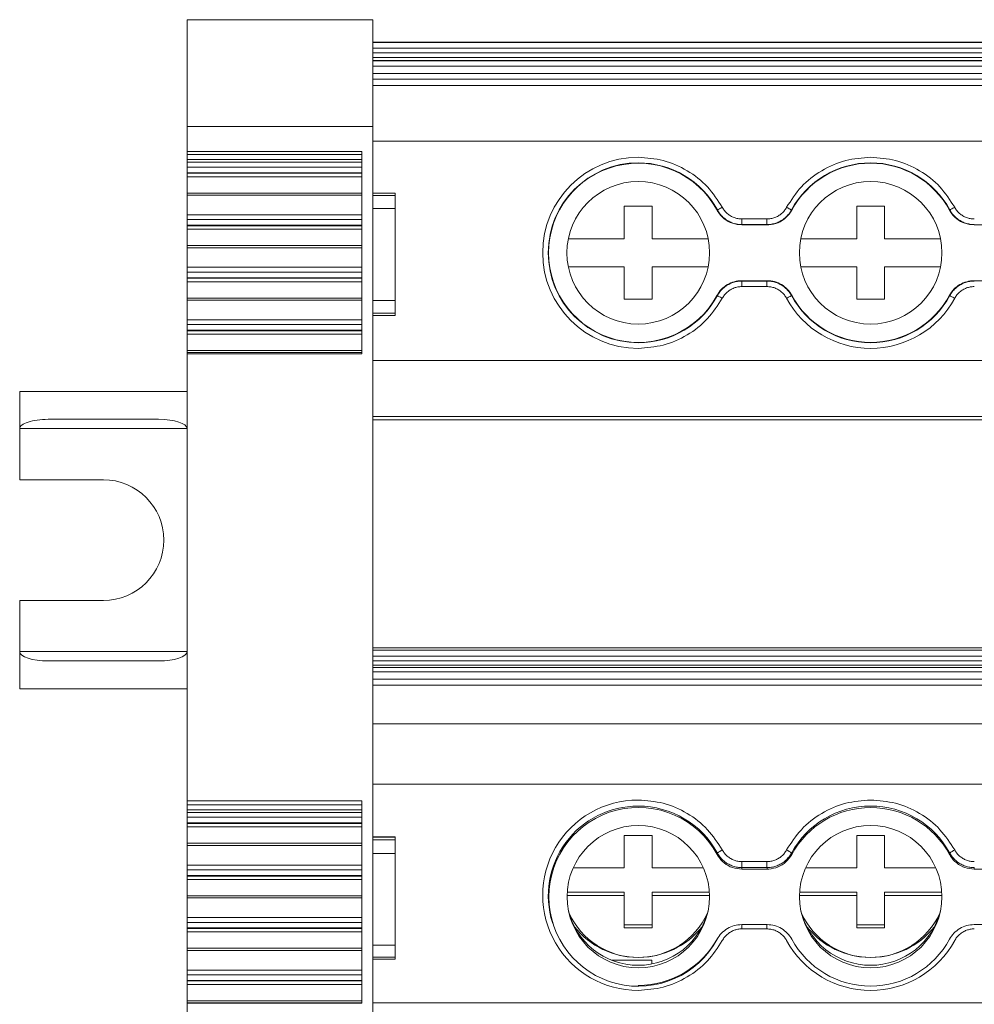
# Model space of a CAD drawing. Units: millimetres. Extents: x 1476 to 2381, y 1012 to 1338.
# Drawn here: x 1667 to 1719, y 1109 to 1162 of the extents above; entities that cross this region are included whole.
import ezdxf

# ---------------------------------------------------------------- set-up
doc = ezdxf.new("R2010")
doc.units = ezdxf.units.MM

# ---------------------------------------------------------------- blocks, each defined once
blk = doc.blocks.new('2')
at = {"color": 7, "linetype": 'Continuous', "lineweight": 15}
for p, q in [((1686.326, 1162.315), (1676.326, 1162.315)), ((1676.326, 1162.315), (1676.326, 1156.571)), ((1686.326, 1162.315), (1686.326, 1156.571)), ((1977.326, 1161.109), (1686.328, 1161.109)), ((1686.328, 1161.109), (1977.326, 1161.109)), ((1686.328, 1161.082), (1686.328, 1161.109)), ((1686.328, 1161.109), (1686.328, 1161.109)), ((1977.326, 1161.082), (1686.328, 1161.082)), ((1686.328, 1161.082), (1686.328, 1160.782)), ((1686.328, 1160.782), (1977.326, 1160.782)), ((1686.328, 1160.534), (1686.328, 1160.782)), ((1977.326, 1160.534), (1686.328, 1160.534)), ((1686.328, 1160.534), (1686.328, 1160.278)), ((1686.328, 1160.278), (1977.326, 1160.278)), ((1686.328, 1160.127), (1686.328, 1160.278)), ((1686.328, 1160.127), (1977.326, 1160.127)), ((1686.328, 1160.109), (1686.328, 1160.127)), ((1686.328, 1160.109), (1977.326, 1160.109)), ((1686.328, 1159.809), (1686.328, 1160.109)), ((1686.328, 1159.809), (1977.326, 1159.809)), ((1686.328, 1159.417), (1686.328, 1159.809)), ((1686.328, 1159.417), (1977.326, 1159.417)), ((1686.328, 1159.117), (1686.328, 1159.417)), ((1977.326, 1159.117), (1686.328, 1159.117)), ((1686.328, 1159.117), (1686.328, 1158.77)), ((1686.328, 1158.77), (1686.328, 1155.771)), ((1977.326, 1158.77), (1686.328, 1158.77)), ((1686.328, 1157.827), (1686.326, 1157.827)), ((1686.326, 1156.571), (1676.326, 1156.571)), ((1676.326, 1156.571), (1676.326, 1155.225)), ((1686.326, 1156.816), (1686.328, 1156.816)), ((1686.326, 1156.571), (1686.326, 1036.701)), ((1686.328, 1156.315), (1686.326, 1156.315)), ((1686.326, 1156.304), (1686.328, 1156.304)), ((1686.328, 1155.641), (1686.326, 1155.641)), ((1686.328, 1155.771), (1686.328, 1152.979)), ((1977.326, 1155.771), (1686.328, 1155.771)), ((1676.326, 1155.225), (1685.726, 1155.225)), ((1676.326, 1155.225), (1676.326, 1155.055)), ((1685.726, 1155.055), (1676.326, 1155.055)), ((1676.326, 1154.788), (1676.326, 1155.055)), ((1685.726, 1155.225), (1685.726, 1144.336)), ((1685.726, 1154.788), (1676.326, 1154.788)), ((1676.326, 1154.644), (1676.326, 1154.788)), ((1685.726, 1154.644), (1676.326, 1154.644)), ((1676.326, 1154.644), (1676.326, 1154.385)), ((1676.326, 1154.385), (1685.726, 1154.385)), ((1676.326, 1154.082), (1676.326, 1154.385)), ((1685.726, 1154.082), (1676.326, 1154.082)), ((1676.326, 1154.082), (1676.326, 1154.055)), ((1676.326, 1154.055), (1685.726, 1154.055)), ((1676.326, 1153.866), (1676.326, 1154.055)), ((1676.326, 1153.866), (1685.726, 1153.866)), ((1676.326, 1153.866), (1676.326, 1152.99)), ((1685.726, 1152.99), (1676.326, 1152.99)), ((1676.326, 1152.99), (1676.326, 1152.875)), ((1676.326, 1152.875), (1685.726, 1152.875)), ((1676.326, 1151.816), (1676.326, 1152.875)), ((1686.326, 1152.979), (1687.526, 1152.979)), ((1687.526, 1152.853), (1686.326, 1152.853)), ((1687.526, 1152.979), (1687.526, 1152.853)), ((1687.526, 1152.853), (1687.526, 1152.165)), ((1699.848, 1152.274), (1701.348, 1152.274)), ((1699.848, 1150.524), (1699.848, 1152.274)), ((1701.348, 1152.274), (1701.348, 1150.524)), ((1712.348, 1150.524), (1712.348, 1152.274)), ((1712.348, 1152.274), (1713.848, 1152.274)), ((1713.848, 1152.274), (1713.848, 1150.524)), ((1685.726, 1151.816), (1676.326, 1151.816)), ((1676.326, 1151.816), (1676.326, 1151.557)), ((1686.326, 1152.165), (1687.526, 1152.165)), ((1687.526, 1152.165), (1687.526, 1147.215)), ((1704.843, 1152.062), (1704.855, 1152.078)), ((1708.841, 1152.078), (1708.853, 1152.062)), ((1717.343, 1152.062), (1717.355, 1152.078)), ((1676.326, 1151.557), (1685.726, 1151.557)), ((1676.326, 1151.254), (1676.326, 1151.557)), ((1685.726, 1151.254), (1676.326, 1151.254)), ((1676.326, 1151.254), (1676.326, 1151.227)), ((1676.326, 1151.227), (1685.726, 1151.227)), ((1676.326, 1151.039), (1676.326, 1151.227)), ((1706.174, 1151.293), (1706.163, 1151.274)), ((1706.163, 1151.274), (1707.533, 1151.274)), ((1706.174, 1151.293), (1706.174, 1151.593)), ((1706.174, 1151.593), (1707.522, 1151.593)), ((1707.522, 1151.293), (1706.174, 1151.293)), ((1707.522, 1151.293), (1707.522, 1151.593)), ((1718.674, 1151.293), (1718.663, 1151.274)), ((1718.663, 1151.274), (1720.033, 1151.274)), ((1676.326, 1151.039), (1685.726, 1151.039)), ((1676.326, 1151.039), (1676.326, 1150.163)), ((1685.726, 1150.163), (1676.326, 1150.163)), ((1676.326, 1150.163), (1676.326, 1150.048)), ((1696.837, 1150.524), (1699.848, 1150.524)), ((1701.348, 1150.524), (1704.359, 1150.524)), ((1709.337, 1150.524), (1712.348, 1150.524)), ((1713.848, 1150.524), (1716.859, 1150.524)), ((1676.326, 1150.048), (1685.726, 1150.048)), ((1676.326, 1148.993), (1676.326, 1150.048)), ((1685.726, 1148.993), (1676.326, 1148.993)), ((1676.326, 1148.993), (1676.326, 1148.734)), ((1676.326, 1148.734), (1685.726, 1148.734)), ((1676.326, 1148.431), (1676.326, 1148.734)), ((1699.848, 1149.024), (1696.837, 1149.024)), ((1699.848, 1147.274), (1699.848, 1149.024)), ((1701.348, 1149.024), (1701.348, 1147.274)), ((1704.359, 1149.024), (1701.348, 1149.024)), ((1712.348, 1149.024), (1709.337, 1149.024)), ((1712.348, 1147.274), (1712.348, 1149.024)), ((1716.859, 1149.024), (1713.848, 1149.024)), ((1713.848, 1149.024), (1713.848, 1147.274)), ((1685.726, 1148.431), (1676.326, 1148.431)), ((1676.326, 1148.431), (1676.326, 1148.404)), ((1676.326, 1148.404), (1685.726, 1148.404)), ((1676.326, 1148.215), (1676.326, 1148.404)), ((1676.326, 1148.215), (1685.726, 1148.215)), ((1676.326, 1148.215), (1676.326, 1147.339)), ((1707.533, 1148.274), (1706.163, 1148.274)), ((1706.174, 1148.256), (1707.522, 1148.256)), ((1706.174, 1148.256), (1706.174, 1147.956)), ((1707.522, 1148.256), (1707.533, 1148.274)), ((1707.522, 1148.256), (1707.522, 1147.956)), ((1720.033, 1148.274), (1718.663, 1148.274)), ((1704.855, 1147.47), (1704.843, 1147.486)), ((1707.522, 1147.956), (1706.174, 1147.956)), ((1708.853, 1147.486), (1708.841, 1147.47)), ((1717.355, 1147.47), (1717.343, 1147.486)), ((1685.726, 1147.339), (1676.326, 1147.339)), ((1676.326, 1147.339), (1676.326, 1147.225)), ((1676.326, 1147.225), (1685.726, 1147.225)), ((1676.326, 1146.17), (1676.326, 1147.225)), ((1687.526, 1147.215), (1686.326, 1147.215)), ((1687.526, 1147.215), (1687.526, 1146.527)), ((1701.348, 1147.274), (1699.848, 1147.274)), ((1713.848, 1147.274), (1712.348, 1147.274)), ((1686.326, 1146.527), (1687.526, 1146.527)), ((1687.526, 1146.401), (1686.326, 1146.401)), ((1686.328, 1146.401), (1686.328, 1143.971)), ((1687.526, 1146.527), (1687.526, 1146.401)), ((1685.726, 1146.17), (1676.326, 1146.17)), ((1676.326, 1146.17), (1676.326, 1145.911)), ((1676.326, 1145.911), (1685.726, 1145.911)), ((1676.326, 1145.608), (1676.326, 1145.911)), ((1685.726, 1145.608), (1676.326, 1145.608)), ((1676.326, 1145.608), (1676.326, 1145.581)), ((1676.326, 1145.581), (1685.726, 1145.581)), ((1676.326, 1145.392), (1676.326, 1145.581)), ((1676.326, 1145.392), (1685.726, 1145.392)), ((1676.326, 1145.392), (1676.326, 1144.516)), ((1685.726, 1144.516), (1676.326, 1144.516)), ((1676.326, 1144.516), (1676.326, 1144.401)), ((1676.326, 1144.401), (1685.726, 1144.401)), ((1676.326, 1144.336), (1676.326, 1144.401)), ((1685.726, 1144.336), (1676.326, 1144.336)), ((1676.326, 1144.336), (1676.326, 1120.285)), ((1686.328, 1143.739), (1686.326, 1143.739)), ((1977.326, 1143.971), (1686.328, 1143.971)), ((1686.328, 1143.971), (1686.328, 1140.971)), ((1686.326, 1143.239), (1686.328, 1143.239)), ((1686.328, 1142.737), (1686.326, 1142.737)), ((1667.326, 1142.315), (1667.326, 1140.315)), ((1676.326, 1142.315), (1667.326, 1142.315)), ((1686.326, 1141.987), (1686.328, 1141.987)), ((1674.799, 1140.815), (1668.853, 1140.815)), ((1977.326, 1140.971), (1686.328, 1140.971)), ((1686.328, 1140.971), (1686.328, 1140.79)), ((1686.328, 1140.79), (1977.326, 1140.79)), ((1667.326, 1140.315), (1667.326, 1137.565)), ((1671.826, 1137.565), (1667.326, 1137.565)), ((1667.326, 1131.065), (1671.826, 1131.065)), ((1667.326, 1131.065), (1667.326, 1128.315)), ((1977.326, 1128.521), (1686.328, 1128.521)), ((1686.328, 1128.521), (1686.328, 1128.514)), ((1686.328, 1128.514), (1977.326, 1128.514)), ((1686.328, 1128.395), (1686.328, 1128.514)), ((1977.326, 1128.395), (1686.328, 1128.395)), ((1686.328, 1128.395), (1686.328, 1128.071)), ((1667.326, 1128.315), (1667.326, 1126.315)), ((1686.328, 1128.071), (1977.326, 1128.071)), ((1686.328, 1127.824), (1686.328, 1128.071)), ((1668.853, 1127.815), (1674.799, 1127.815)), ((1977.326, 1127.824), (1686.328, 1127.824)), ((1686.328, 1127.824), (1686.328, 1127.582)), ((1686.328, 1127.582), (1977.326, 1127.582)), ((1686.328, 1127.453), (1686.328, 1127.582)), ((1686.328, 1127.453), (1977.326, 1127.453)), ((1686.328, 1127.222), (1686.328, 1127.453)), ((1686.328, 1127.222), (1977.326, 1127.222)), ((1686.328, 1126.831), (1686.328, 1127.222)), ((1686.328, 1126.831), (1977.326, 1126.831)), ((1686.328, 1126.507), (1686.328, 1126.831)), ((1667.326, 1126.315), (1676.326, 1126.315)), ((1977.326, 1126.507), (1686.328, 1126.507)), ((1686.328, 1126.507), (1686.328, 1124.428)), ((1686.326, 1125.352), (1686.328, 1125.352)), ((1686.326, 1125.318), (1686.328, 1125.318)), ((1686.326, 1124.344), (1686.328, 1124.344)), ((1686.328, 1124.323), (1686.326, 1124.323)), ((1686.328, 1124.428), (1686.328, 1121.183)), ((1977.326, 1124.428), (1686.328, 1124.428)), ((1686.326, 1123.011), (1686.328, 1123.011)), ((1686.328, 1121.943), (1686.326, 1121.943)), ((1686.326, 1121.836), (1686.328, 1121.836)), ((1686.328, 1121.14), (1686.326, 1121.14)), ((1977.326, 1121.183), (1686.328, 1121.183)), ((1686.328, 1121.183), (1686.328, 1118.347)), ((1676.326, 1120.285), (1685.726, 1120.285)), ((1676.326, 1120.285), (1676.326, 1120.07)), ((1685.726, 1120.07), (1676.326, 1120.07)), ((1676.326, 1119.804), (1676.326, 1120.07)), ((1685.726, 1120.285), (1685.726, 1109.397)), ((1685.726, 1119.804), (1676.326, 1119.804)), ((1676.326, 1119.659), (1676.326, 1119.804)), ((1685.726, 1119.659), (1676.326, 1119.659)), ((1676.326, 1119.659), (1676.326, 1119.401)), ((1676.326, 1119.401), (1685.726, 1119.401)), ((1676.326, 1119.097), (1676.326, 1119.401)), ((1685.726, 1119.097), (1676.326, 1119.097)), ((1676.326, 1119.097), (1676.326, 1119.071)), ((1676.326, 1119.071), (1685.726, 1119.071)), ((1676.326, 1118.882), (1676.326, 1119.071)), ((1676.326, 1118.882), (1685.726, 1118.882)), ((1676.326, 1118.882), (1676.326, 1118.006)), ((1686.326, 1118.347), (1687.526, 1118.347)), ((1686.326, 1118.33), (1687.526, 1118.33)), ((1687.526, 1118.347), (1687.526, 1118.33)), ((1687.526, 1118.33), (1687.526, 1118.181)), ((1699.848, 1118.43), (1701.348, 1118.43)), ((1699.848, 1116.687), (1699.848, 1118.43)), ((1701.348, 1118.43), (1701.348, 1116.687)), ((1712.348, 1118.43), (1713.848, 1118.43)), ((1712.348, 1116.687), (1712.348, 1118.43)), ((1713.848, 1118.43), (1713.848, 1116.687)), ((1685.726, 1118.006), (1676.326, 1118.006)), ((1676.326, 1118.006), (1676.326, 1117.891)), ((1676.326, 1117.891), (1685.726, 1117.891)), ((1676.326, 1116.832), (1676.326, 1117.891)), ((1687.526, 1118.181), (1686.326, 1118.181)), ((1687.526, 1118.181), (1687.526, 1117.457)), ((1686.326, 1117.457), (1687.526, 1117.457)), ((1687.526, 1117.457), (1687.526, 1112.526)), ((1704.843, 1117.401), (1704.855, 1117.479)), ((1708.841, 1117.479), (1708.853, 1117.401)), ((1717.343, 1117.401), (1717.355, 1117.479)), ((1685.726, 1116.832), (1676.326, 1116.832)), ((1676.326, 1116.832), (1676.326, 1116.573)), ((1706.174, 1117.02), (1707.522, 1117.02)), ((1706.174, 1116.696), (1706.174, 1117.02)), ((1707.522, 1116.696), (1707.522, 1117.02)), ((1676.326, 1116.573), (1685.726, 1116.573)), ((1676.326, 1116.27), (1676.326, 1116.573)), ((1685.726, 1116.27), (1676.326, 1116.27)), ((1676.326, 1116.27), (1676.326, 1116.243)), ((1676.326, 1116.243), (1685.726, 1116.243)), ((1676.326, 1116.054), (1676.326, 1116.243)), ((1697.1, 1116.687), (1699.848, 1116.687)), ((1701.348, 1116.687), (1704.096, 1116.687)), ((1706.174, 1116.696), (1706.163, 1116.616)), ((1706.163, 1116.616), (1707.533, 1116.616)), ((1707.522, 1116.696), (1706.174, 1116.696)), ((1709.6, 1116.687), (1712.348, 1116.687)), ((1713.848, 1116.687), (1716.596, 1116.687)), ((1718.674, 1116.696), (1718.663, 1116.616)), ((1718.663, 1116.616), (1720.033, 1116.616)), ((1676.326, 1116.054), (1685.726, 1116.054)), ((1676.326, 1116.054), (1676.326, 1115.178)), ((1685.726, 1115.178), (1676.326, 1115.178)), ((1676.326, 1115.178), (1676.326, 1115.063)), ((1699.848, 1115.193), (1696.764, 1115.193)), ((1696.771, 1115.367), (1699.848, 1115.367)), ((1699.848, 1115.367), (1699.848, 1115.193)), ((1699.848, 1113.449), (1699.848, 1115.193)), ((1701.348, 1115.367), (1704.425, 1115.367)), ((1701.348, 1115.193), (1701.348, 1115.367)), ((1704.432, 1115.193), (1701.348, 1115.193)), ((1701.348, 1115.193), (1701.348, 1113.449)), ((1712.348, 1115.193), (1709.264, 1115.193)), ((1709.271, 1115.367), (1712.348, 1115.367)), ((1712.348, 1115.367), (1712.348, 1115.193)), ((1712.348, 1113.449), (1712.348, 1115.193)), ((1713.848, 1115.367), (1716.925, 1115.367)), ((1713.848, 1115.193), (1713.848, 1115.367)), ((1713.848, 1115.193), (1713.848, 1113.449)), ((1716.932, 1115.193), (1713.848, 1115.193)), ((1676.326, 1115.063), (1685.726, 1115.063)), ((1676.326, 1114.008), (1676.326, 1115.063)), ((1685.726, 1114.008), (1676.326, 1114.008)), ((1676.326, 1114.008), (1676.326, 1113.75)), ((1676.326, 1113.75), (1685.726, 1113.75)), ((1676.326, 1113.446), (1676.326, 1113.75)), ((1695.979, 1113.74), (1695.997, 1113.683)), ((1699.848, 1113.624), (1701.348, 1113.624)), ((1707.533, 1113.627), (1706.163, 1113.627)), ((1712.348, 1113.624), (1713.848, 1113.624)), ((1720.033, 1113.627), (1718.663, 1113.627)), ((1685.726, 1113.446), (1676.326, 1113.446)), ((1676.326, 1113.446), (1676.326, 1113.42)), ((1676.326, 1113.42), (1685.726, 1113.42)), ((1676.326, 1113.231), (1676.326, 1113.42)), ((1676.326, 1113.231), (1685.726, 1113.231)), ((1676.326, 1113.231), (1676.326, 1112.355)), ((1701.348, 1113.449), (1699.848, 1113.449)), ((1707.522, 1113.397), (1706.174, 1113.397)), ((1713.848, 1113.449), (1712.348, 1113.449)), ((1687.526, 1112.526), (1686.326, 1112.526)), ((1687.526, 1112.526), (1687.526, 1111.879)), ((1685.726, 1112.355), (1676.326, 1112.355)), ((1676.326, 1112.355), (1676.326, 1112.24)), ((1676.326, 1112.24), (1685.726, 1112.24)), ((1676.326, 1111.185), (1676.326, 1112.24)), ((1686.326, 1111.879), (1687.526, 1111.879)), ((1687.526, 1111.777), (1686.326, 1111.777)), ((1686.328, 1111.777), (1686.328, 1109.428)), ((1687.526, 1111.879), (1687.526, 1111.777)), ((1699.161, 1111.716), (1701.327, 1111.716)), ((1701.327, 1111.51), (1701.327, 1111.716)), ((1685.726, 1111.185), (1676.326, 1111.185)), ((1676.326, 1111.185), (1676.326, 1110.927)), ((1676.326, 1110.927), (1685.726, 1110.927)), ((1676.326, 1110.623), (1676.326, 1110.927)), ((1685.726, 1110.623), (1676.326, 1110.623)), ((1676.326, 1110.623), (1676.326, 1110.597)), ((1676.326, 1110.597), (1685.726, 1110.597)), ((1676.326, 1110.408), (1676.326, 1110.597)), ((1676.326, 1110.408), (1685.726, 1110.408)), ((1676.326, 1110.408), (1676.326, 1109.532)), ((1685.726, 1109.532), (1676.326, 1109.532)), ((1676.326, 1109.532), (1676.326, 1109.417)), ((1676.326, 1109.417), (1685.726, 1109.417)), ((1676.326, 1109.397), (1676.326, 1109.417)), ((1685.726, 1109.397), (1676.326, 1109.397)), ((1676.326, 1109.397), (1676.326, 1088.777)), ((1977.326, 1109.428), (1686.328, 1109.428)), ((1686.328, 1109.428), (1686.328, 1106.689))]:
    blk.add_line(p, q, dxfattribs=at)
at = {"color": 8, "linetype": 'Continuous', "lineweight": 15}
for p, q in [((1686.326, 1142.026), (1686.328, 1142.026)), ((1667.326, 1140.315), (1676.326, 1140.315)), ((1676.326, 1128.315), (1667.326, 1128.315)), ((1686.326, 1122.471), (1686.328, 1122.471)), ((1686.328, 1122.04), (1686.326, 1122.04)), ((1686.328, 1121.855), (1686.326, 1121.855)), ((1706.174, 1113.627), (1706.174, 1113.397)), ((1707.522, 1113.627), (1707.522, 1113.397))]:
    blk.add_line(p, q, dxfattribs=at)
at = {"color": 7, "linetype": 'Continuous', "lineweight": 15, "flags": 128}
for points in [[(1704.855, 1152.078), (1704.861, 1152.082), (1704.877, 1152.09), (1704.902, 1152.104), (1704.935, 1152.122), (1704.974, 1152.143), (1705.02, 1152.167), (1705.068, 1152.194), (1705.119, 1152.221)], [(1708.841, 1152.078), (1708.834, 1152.082), (1708.819, 1152.09), (1708.794, 1152.104), (1708.761, 1152.122), (1708.721, 1152.143), (1708.676, 1152.167), (1708.627, 1152.194), (1708.577, 1152.221)], [(1717.355, 1152.078), (1717.361, 1152.082), (1717.377, 1152.09), (1717.402, 1152.104), (1717.435, 1152.122), (1717.474, 1152.143), (1717.52, 1152.167), (1717.568, 1152.194), (1717.619, 1152.221)], [(1707.533, 1151.274), (1707.527, 1151.285), (1707.522, 1151.293)], [(1706.163, 1148.274), (1706.169, 1148.264), (1706.174, 1148.256)], [(1718.663, 1148.274), (1718.669, 1148.264), (1718.674, 1148.256)], [(1704.855, 1147.47), (1704.861, 1147.467), (1704.877, 1147.458), (1704.902, 1147.445), (1704.935, 1147.427), (1704.974, 1147.405), (1705.02, 1147.381), (1705.068, 1147.355), (1705.119, 1147.327)], [(1708.841, 1147.47), (1708.834, 1147.467), (1708.819, 1147.458), (1708.794, 1147.445), (1708.761, 1147.427), (1708.721, 1147.405), (1708.676, 1147.381), (1708.627, 1147.355), (1708.577, 1147.327)], [(1717.355, 1147.47), (1717.361, 1147.467), (1717.377, 1147.458), (1717.402, 1147.445), (1717.435, 1147.427), (1717.474, 1147.405), (1717.52, 1147.381), (1717.568, 1147.355), (1717.619, 1147.327)], [(1707.533, 1116.616), (1707.527, 1116.661), (1707.522, 1116.696)]]:
    blk.add_lwpolyline(points, dxfattribs=at)
at = {"color": 7, "linetype": 'Continuous', "lineweight": 15}
for centre, radius in [((1700.598, 1149.774), 3.835), ((1713.098, 1149.774), 3.835), ((1700.6, 1115.131), 3.83), ((1713.1, 1115.131), 3.83)]:
    blk.add_circle(centre, radius, dxfattribs=at)
for centre, radius, start, end in [((1700.598, 1149.774), 5.141, 90, 270), ((1700.598, 1149.774), 4.841, 90, 270), ((1700.598, 1149.774), 4.822, 28.3247, 331.6753), ((1700.598, 1149.774), 4.841, 28.4247, 90), ((1713.098, 1149.774), 4.841, 28.4247, 151.5753), ((1713.098, 1149.774), 4.822, 28.3247, 151.6753), ((1700.598, 1149.774), 4.841, 270, 331.5753), ((1713.098, 1149.774), 4.841, 208.4247, 331.5753), ((1713.098, 1149.774), 4.822, 208.3247, 331.6753), ((1713.098, 1149.774), 5.141, 208.4246, 331.5753), ((1671.826, 1134.315), 3.25, 270, 90), ((1700.583, 1115.209), 5.121, 89.8363, 270.1637), ((1700.585, 1115.18), 4.826, 89.8424, 197.3706), ((1700.606, 1115.122), 4.811, 28.2813, 331.7187), ((1700.602, 1115.162), 4.843, 28.5721, 90.0445), ((1713.098, 1115.158), 4.849, 28.5939, 151.4061), ((1713.098, 1115.097), 4.83, 28.4941, 151.5059), ((1705.633, 1116.547), 1.213, 115.0494, 129.8504), ((1708.063, 1116.547), 1.213, 50.1496, 64.9506), ((1718.133, 1116.547), 1.213, 115.0495, 129.85), ((1700.598, 1115.311), 3.873, 193.0121, 346.9879), ((1700.598, 1115.959), 4.099, 204.7295, 335.2705), ((1713.098, 1115.311), 3.873, 193.0121, 346.9879), ((1713.098, 1115.959), 4.099, 204.7295, 335.2705), ((1700.595, 1116.248), 4.386, 218.6059, 270.0314), ((1700.6, 1116.248), 4.386, 269.9688, 321.394), ((1713.095, 1116.248), 4.386, 218.606, 270.0313), ((1713.1, 1116.248), 4.386, 269.9687, 321.394), ((1700.602, 1115.204), 4.843, 269.9555, 331.4279), ((1713.098, 1115.235), 5.149, 208.5943, 331.4057), ((1713.098, 1115.147), 4.83, 208.4941, 331.5059)]:
    blk.add_arc(centre, radius, start, end, dxfattribs=at)
for centre, start_param, end_param in [((1668.853, 1140.315), 1.570796, 3.141593), ((1674.799, 1140.315), 0, 1.570796), ((1668.853, 1128.315), 3.141593, 4.712389), ((1674.799, 1128.315), 4.712389, 6.283185)]:
    blk.add_ellipse(centre, major_axis=(1.527, 0), ratio=0.327493, start_param=start_param, end_param=end_param, dxfattribs=at)
for points, knots in [([(1700.598, 1154.915), (1701.05, 1154.88), (1701.971, 1154.81), (1703.258, 1154.239), (1704.373, 1153.379), (1704.873, 1152.602), (1705.119, 1152.221)], [0, 0, 0, 0, 0.245434, 0.5, 0.754568, 1, 1, 1, 1]), ([(1708.577, 1152.221), (1708.822, 1152.602), (1709.323, 1153.379), (1710.437, 1154.239), (1711.724, 1154.81), (1712.646, 1154.88), (1713.098, 1154.915)], [0, 0, 0, 0, 0.245432, 0.499999, 0.754566, 1, 1, 1, 1]), ([(1713.098, 1154.915), (1713.55, 1154.88), (1714.471, 1154.81), (1715.758, 1154.239), (1716.873, 1153.379), (1717.373, 1152.602), (1717.619, 1152.221)], [0, 0, 0, 0, 0.245434, 0.5, 0.754568, 1, 1, 1, 1]), ([(1705.119, 1152.221), (1705.137, 1152.19), (1705.173, 1152.127), (1705.237, 1152.04), (1705.307, 1151.96), (1705.384, 1151.887), (1705.468, 1151.82), (1705.588, 1151.741), (1705.75, 1151.663), (1705.958, 1151.603), (1706.101, 1151.596), (1706.174, 1151.593)], [0, 0, 0, 0, 0.0845471, 0.1677019, 0.2501278, 0.3325057, 0.4155179, 0.4998311, 0.6669073, 0.831797, 1, 1, 1, 1]), ([(1707.522, 1151.593), (1707.558, 1151.594), (1707.63, 1151.595), (1707.737, 1151.61), (1707.841, 1151.634), (1707.942, 1151.667), (1708.041, 1151.709), (1708.168, 1151.777), (1708.313, 1151.882), (1708.465, 1152.037), (1708.539, 1152.159), (1708.577, 1152.221)], [0, 0, 0, 0, 0.084597, 0.167787, 0.250227, 0.332596, 0.415573, 0.499823, 0.666643, 0.831538, 1, 1, 1, 1]), ([(1717.619, 1152.221), (1717.637, 1152.19), (1717.673, 1152.127), (1717.737, 1152.04), (1717.807, 1151.96), (1717.884, 1151.887), (1717.968, 1151.82), (1718.088, 1151.741), (1718.25, 1151.663), (1718.458, 1151.603), (1718.601, 1151.596), (1718.674, 1151.593)], [0, 0, 0, 0, 0.084547, 0.167702, 0.250128, 0.332506, 0.415518, 0.499831, 0.666907, 0.831797, 1, 1, 1, 1]), ([(1706.163, 1151.274), (1705.994, 1151.291), (1705.657, 1151.324), (1705.209, 1151.583), (1704.957, 1151.86), (1704.859, 1152.034), (1704.843, 1152.062)], [0, 0, 0, 0, 0.313361, 0.626708, 0.94, 1, 1, 1, 1]), ([(1704.855, 1152.078), (1704.875, 1152.044), (1704.915, 1151.974), (1704.985, 1151.875), (1705.065, 1151.781), (1705.153, 1151.692), (1705.249, 1151.61), (1705.352, 1151.536), (1705.461, 1151.471), (1705.575, 1151.416), (1705.692, 1151.37), (1705.812, 1151.335), (1705.933, 1151.311), (1706.054, 1151.295), (1706.134, 1151.294), (1706.174, 1151.293)], [0, 0, 0, 0, 0.0740345, 0.1494653, 0.2260786, 0.303638, 0.3818882, 0.4605594, 0.5393731, 0.6180477, 0.6963046, 0.773874, 0.8505003, 0.925947, 1, 1, 1, 1]), ([(1707.522, 1151.293), (1707.562, 1151.294), (1707.642, 1151.295), (1707.763, 1151.311), (1707.884, 1151.335), (1708.004, 1151.37), (1708.121, 1151.416), (1708.235, 1151.471), (1708.344, 1151.536), (1708.447, 1151.61), (1708.543, 1151.692), (1708.631, 1151.781), (1708.71, 1151.875), (1708.781, 1151.974), (1708.821, 1152.044), (1708.841, 1152.078)], [0, 0, 0, 0, 0.074053, 0.1495, 0.226126, 0.303695, 0.381952, 0.460627, 0.539441, 0.618112, 0.696362, 0.773921, 0.850535, 0.925965, 1, 1, 1, 1]), ([(1708.853, 1152.062), (1708.758, 1151.922), (1708.569, 1151.64), (1708.129, 1151.369), (1707.765, 1151.279), (1707.565, 1151.275), (1707.533, 1151.274)], [0, 0, 0, 0, 0.313358, 0.626706, 0.939999, 1, 1, 1, 1]), ([(1718.663, 1151.274), (1718.494, 1151.291), (1718.157, 1151.324), (1717.709, 1151.583), (1717.457, 1151.86), (1717.359, 1152.034), (1717.343, 1152.062)], [0, 0, 0, 0, 0.313362, 0.626708, 0.94, 1, 1, 1, 1]), ([(1717.355, 1152.078), (1717.375, 1152.044), (1717.415, 1151.974), (1717.485, 1151.875), (1717.565, 1151.781), (1717.653, 1151.692), (1717.749, 1151.61), (1717.852, 1151.536), (1717.961, 1151.471), (1718.075, 1151.416), (1718.192, 1151.37), (1718.312, 1151.335), (1718.433, 1151.311), (1718.554, 1151.295), (1718.634, 1151.294), (1718.674, 1151.293)], [0, 0, 0, 0, 0.074035, 0.149465, 0.226079, 0.303638, 0.381888, 0.460559, 0.539373, 0.618048, 0.696305, 0.773874, 0.8505, 0.925947, 1, 1, 1, 1]), ([(1704.843, 1147.486), (1704.907, 1147.606), (1704.986, 1147.714), (1705.172, 1147.908), (1705.279, 1147.993), (1705.508, 1148.131), (1705.635, 1148.184), (1705.893, 1148.256), (1706.027, 1148.274), (1706.163, 1148.274)], [0, 0, 0, 0, 0.25, 0.25, 0.5, 0.5, 0.75, 0.75, 1, 1, 1, 1]), ([(1706.174, 1148.256), (1706.134, 1148.255), (1706.054, 1148.253), (1705.933, 1148.238), (1705.812, 1148.213), (1705.692, 1148.178), (1705.575, 1148.133), (1705.461, 1148.077), (1705.352, 1148.012), (1705.249, 1147.938), (1705.153, 1147.856), (1705.065, 1147.768), (1704.985, 1147.673), (1704.915, 1147.574), (1704.875, 1147.504), (1704.855, 1147.47)], [0, 0, 0, 0, 0.07405, 0.149494, 0.226118, 0.303686, 0.381942, 0.460616, 0.53943, 0.618101, 0.696353, 0.773914, 0.850529, 0.925962, 1, 1, 1, 1]), ([(1708.841, 1147.47), (1708.821, 1147.504), (1708.781, 1147.574), (1708.71, 1147.673), (1708.631, 1147.768), (1708.543, 1147.856), (1708.447, 1147.938), (1708.344, 1148.012), (1708.235, 1148.077), (1708.121, 1148.133), (1708.004, 1148.178), (1707.884, 1148.213), (1707.763, 1148.238), (1707.642, 1148.253), (1707.562, 1148.255), (1707.522, 1148.256)], [0, 0, 0, 0, 0.0740374, 0.1494707, 0.2260861, 0.3036471, 0.3818983, 0.4605701, 0.5393838, 0.6180578, 0.6963136, 0.7738814, 0.8505057, 0.9259499, 1, 1, 1, 1]), ([(1707.533, 1148.274), (1707.669, 1148.274), (1707.801, 1148.256), (1708.061, 1148.185), (1708.186, 1148.131), (1708.416, 1147.994), (1708.523, 1147.908), (1708.709, 1147.715), (1708.789, 1147.606), (1708.853, 1147.486)], [0, 0, 0, 0, 0.25, 0.25, 0.5, 0.5, 0.75, 0.75, 1, 1, 1, 1]), ([(1717.343, 1147.486), (1717.407, 1147.606), (1717.486, 1147.714), (1717.672, 1147.908), (1717.779, 1147.993), (1718.008, 1148.131), (1718.135, 1148.184), (1718.393, 1148.256), (1718.527, 1148.274), (1718.663, 1148.274)], [0, 0, 0, 0, 0.25, 0.25, 0.5, 0.5, 0.75, 0.75, 1, 1, 1, 1]), ([(1718.674, 1148.256), (1718.634, 1148.255), (1718.554, 1148.253), (1718.433, 1148.238), (1718.312, 1148.213), (1718.192, 1148.178), (1718.075, 1148.133), (1717.961, 1148.077), (1717.852, 1148.012), (1717.749, 1147.938), (1717.653, 1147.856), (1717.565, 1147.768), (1717.485, 1147.673), (1717.415, 1147.574), (1717.375, 1147.504), (1717.355, 1147.47)], [0, 0, 0, 0, 0.07405, 0.149494, 0.226118, 0.303686, 0.381942, 0.460616, 0.53943, 0.618101, 0.696353, 0.773914, 0.850529, 0.925962, 1, 1, 1, 1]), ([(1706.174, 1147.956), (1706.138, 1147.955), (1706.065, 1147.953), (1705.959, 1147.938), (1705.855, 1147.915), (1705.753, 1147.882), (1705.655, 1147.84), (1705.528, 1147.771), (1705.382, 1147.667), (1705.231, 1147.512), (1705.156, 1147.389), (1705.119, 1147.327)], [0, 0, 0, 0, 0.084547, 0.167702, 0.250128, 0.332506, 0.415518, 0.499831, 0.666907, 0.831797, 1, 1, 1, 1]), ([(1708.577, 1147.327), (1708.559, 1147.359), (1708.523, 1147.421), (1708.459, 1147.508), (1708.389, 1147.588), (1708.312, 1147.662), (1708.228, 1147.728), (1708.107, 1147.807), (1707.946, 1147.886), (1707.738, 1147.945), (1707.594, 1147.952), (1707.522, 1147.956)], [0, 0, 0, 0, 0.084552, 0.16771, 0.250139, 0.332518, 0.41553, 0.499842, 0.666914, 0.831801, 1, 1, 1, 1]), ([(1718.674, 1147.956), (1718.638, 1147.955), (1718.565, 1147.953), (1718.459, 1147.938), (1718.355, 1147.915), (1718.253, 1147.882), (1718.155, 1147.84), (1718.028, 1147.771), (1717.882, 1147.667), (1717.731, 1147.512), (1717.656, 1147.389), (1717.619, 1147.327)], [0, 0, 0, 0, 0.084547, 0.167702, 0.250128, 0.332506, 0.415518, 0.499831, 0.666907, 0.831797, 1, 1, 1, 1]), ([(1705.119, 1147.327), (1704.873, 1146.946), (1704.373, 1146.169), (1703.258, 1145.309), (1701.971, 1144.738), (1701.05, 1144.668), (1700.598, 1144.633)], [0, 0, 0, 0, 0.245436, 0.500002, 0.754567, 1, 1, 1, 1]), ([(1700.598, 1120.33), (1701.05, 1120.296), (1701.971, 1120.226), (1703.258, 1119.657), (1704.373, 1118.8), (1704.873, 1118.026), (1705.119, 1117.647)], [0, 0, 0, 0, 0.245434, 0.500002, 0.754569, 1, 1, 1, 1]), ([(1708.577, 1117.647), (1708.822, 1118.026), (1709.323, 1118.8), (1710.437, 1119.657), (1711.724, 1120.226), (1712.646, 1120.296), (1713.098, 1120.33)], [0, 0, 0, 0, 0.245434, 0.5, 0.754567, 1, 1, 1, 1]), ([(1713.098, 1120.33), (1713.55, 1120.296), (1714.471, 1120.226), (1715.758, 1119.657), (1716.873, 1118.8), (1717.373, 1118.026), (1717.619, 1117.647)], [0, 0, 0, 0, 0.245434, 0.500002, 0.754569, 1, 1, 1, 1]), ([(1706.163, 1116.616), (1705.994, 1116.632), (1705.657, 1116.665), (1705.209, 1116.923), (1704.957, 1117.2), (1704.859, 1117.373), (1704.843, 1117.401)], [0, 0, 0, 0, 0.313356, 0.626713, 0.93999, 1, 1, 1, 1]), ([(1704.855, 1117.479), (1704.875, 1117.444), (1704.915, 1117.375), (1704.985, 1117.277), (1705.065, 1117.182), (1705.153, 1117.094), (1705.249, 1117.012), (1705.352, 1116.939), (1705.461, 1116.874), (1705.575, 1116.819), (1705.692, 1116.774), (1705.812, 1116.739), (1705.933, 1116.714), (1706.054, 1116.699), (1706.134, 1116.697), (1706.174, 1116.696)], [0, 0, 0, 0, 0.074035, 0.149465, 0.226079, 0.303638, 0.381888, 0.460559, 0.539373, 0.618048, 0.696305, 0.773874, 0.8505, 0.925947, 1, 1, 1, 1]), ([(1705.119, 1117.647), (1705.137, 1117.615), (1705.173, 1117.553), (1705.237, 1117.466), (1705.307, 1117.386), (1705.384, 1117.313), (1705.468, 1117.247), (1705.588, 1117.168), (1705.75, 1117.09), (1705.958, 1117.031), (1706.101, 1117.024), (1706.174, 1117.02)], [0, 0, 0, 0, 0.0845471, 0.1677019, 0.2501278, 0.3325057, 0.4155179, 0.4998311, 0.6669073, 0.831797, 1, 1, 1, 1]), ([(1707.522, 1117.02), (1707.558, 1117.021), (1707.63, 1117.023), (1707.737, 1117.038), (1707.841, 1117.061), (1707.942, 1117.094), (1708.041, 1117.136), (1708.168, 1117.204), (1708.313, 1117.308), (1708.465, 1117.463), (1708.539, 1117.585), (1708.577, 1117.647)], [0, 0, 0, 0, 0.084597, 0.167787, 0.250227, 0.332596, 0.415573, 0.499823, 0.666643, 0.831538, 1, 1, 1, 1]), ([(1707.522, 1116.696), (1707.562, 1116.697), (1707.642, 1116.699), (1707.763, 1116.714), (1707.884, 1116.739), (1708.004, 1116.774), (1708.121, 1116.819), (1708.235, 1116.874), (1708.344, 1116.939), (1708.447, 1117.012), (1708.543, 1117.094), (1708.631, 1117.182), (1708.71, 1117.277), (1708.781, 1117.375), (1708.821, 1117.444), (1708.841, 1117.479)], [0, 0, 0, 0, 0.074053, 0.1495, 0.226126, 0.303695, 0.381952, 0.460627, 0.539441, 0.618112, 0.696362, 0.773921, 0.850535, 0.925965, 1, 1, 1, 1]), ([(1708.853, 1117.401), (1708.758, 1117.261), (1708.569, 1116.981), (1708.129, 1116.71), (1707.765, 1116.621), (1707.565, 1116.617), (1707.533, 1116.616)], [0, 0, 0, 0, 0.313366, 0.626709, 0.94, 1, 1, 1, 1]), ([(1718.663, 1116.616), (1718.494, 1116.632), (1718.157, 1116.665), (1717.709, 1116.923), (1717.457, 1117.2), (1717.359, 1117.373), (1717.343, 1117.401)], [0, 0, 0, 0, 0.3133566, 0.6267125, 0.9399893, 1, 1, 1, 1]), ([(1717.355, 1117.479), (1717.375, 1117.444), (1717.415, 1117.375), (1717.485, 1117.277), (1717.565, 1117.182), (1717.653, 1117.094), (1717.749, 1117.012), (1717.852, 1116.939), (1717.961, 1116.874), (1718.075, 1116.819), (1718.192, 1116.774), (1718.312, 1116.739), (1718.433, 1116.714), (1718.554, 1116.699), (1718.634, 1116.697), (1718.674, 1116.696)], [0, 0, 0, 0, 0.074035, 0.149465, 0.226079, 0.303638, 0.381888, 0.460559, 0.539373, 0.618048, 0.696305, 0.773874, 0.8505, 0.925947, 1, 1, 1, 1]), ([(1717.619, 1117.647), (1717.637, 1117.615), (1717.673, 1117.553), (1717.737, 1117.466), (1717.807, 1117.386), (1717.884, 1117.313), (1717.968, 1117.247), (1718.088, 1117.168), (1718.25, 1117.09), (1718.458, 1117.031), (1718.601, 1117.024), (1718.674, 1117.02)], [0, 0, 0, 0, 0.084547, 0.167702, 0.250128, 0.332506, 0.415518, 0.499831, 0.666907, 0.831797, 1, 1, 1, 1]), ([(1704.843, 1112.842), (1704.907, 1112.961), (1704.986, 1113.069), (1705.172, 1113.263), (1705.279, 1113.347), (1705.508, 1113.484), (1705.635, 1113.538), (1705.893, 1113.609), (1706.027, 1113.627), (1706.163, 1113.627)], [0, 0, 0, 0, 0.25, 0.25, 0.5, 0.5, 0.75, 0.75, 1, 1, 1, 1]), ([(1707.533, 1113.627), (1707.669, 1113.627), (1707.801, 1113.609), (1708.061, 1113.538), (1708.186, 1113.485), (1708.416, 1113.348), (1708.523, 1113.263), (1708.709, 1113.07), (1708.789, 1112.961), (1708.853, 1112.842)], [0, 0, 0, 0, 0.25, 0.25, 0.5, 0.5, 0.75, 0.75, 1, 1, 1, 1]), ([(1717.343, 1112.842), (1717.407, 1112.961), (1717.486, 1113.069), (1717.672, 1113.263), (1717.779, 1113.347), (1718.008, 1113.484), (1718.135, 1113.538), (1718.393, 1113.609), (1718.527, 1113.627), (1718.663, 1113.627)], [0, 0, 0, 0, 0.25, 0.25, 0.5, 0.5, 0.75, 0.75, 1, 1, 1, 1]), ([(1706.174, 1113.397), (1706.138, 1113.396), (1706.065, 1113.395), (1705.959, 1113.38), (1705.855, 1113.357), (1705.753, 1113.324), (1705.655, 1113.282), (1705.528, 1113.214), (1705.382, 1113.109), (1705.231, 1112.955), (1705.156, 1112.833), (1705.119, 1112.771)], [0, 0, 0, 0, 0.084547, 0.167702, 0.250128, 0.332506, 0.415518, 0.499831, 0.666907, 0.831797, 1, 1, 1, 1]), ([(1708.577, 1112.771), (1708.559, 1112.803), (1708.523, 1112.865), (1708.459, 1112.951), (1708.389, 1113.031), (1708.312, 1113.104), (1708.228, 1113.171), (1708.107, 1113.249), (1707.946, 1113.328), (1707.738, 1113.387), (1707.594, 1113.394), (1707.522, 1113.397)], [0, 0, 0, 0, 0.084552, 0.16771, 0.250139, 0.332518, 0.41553, 0.499842, 0.666914, 0.831801, 1, 1, 1, 1]), ([(1718.674, 1113.397), (1718.638, 1113.396), (1718.565, 1113.395), (1718.459, 1113.38), (1718.355, 1113.357), (1718.253, 1113.324), (1718.155, 1113.282), (1718.028, 1113.214), (1717.882, 1113.109), (1717.731, 1112.955), (1717.656, 1112.833), (1717.619, 1112.771)], [0, 0, 0, 0, 0.084547, 0.167702, 0.250128, 0.332506, 0.415518, 0.499831, 0.666907, 0.831797, 1, 1, 1, 1]), ([(1705.119, 1112.771), (1704.873, 1112.391), (1704.373, 1111.618), (1703.258, 1110.761), (1701.971, 1110.192), (1701.05, 1110.122), (1700.598, 1110.088)], [0, 0, 0, 0, 0.245431, 0.499998, 0.754566, 1, 1, 1, 1])]:
    blk.add_open_spline(points, degree=3, knots=knots, dxfattribs=at)

msp = doc.modelspace()

# ---------------------------------------------------------------- block references
msp.add_blockref('2', (0, 0))

doc.saveas('drawing.dxf')
